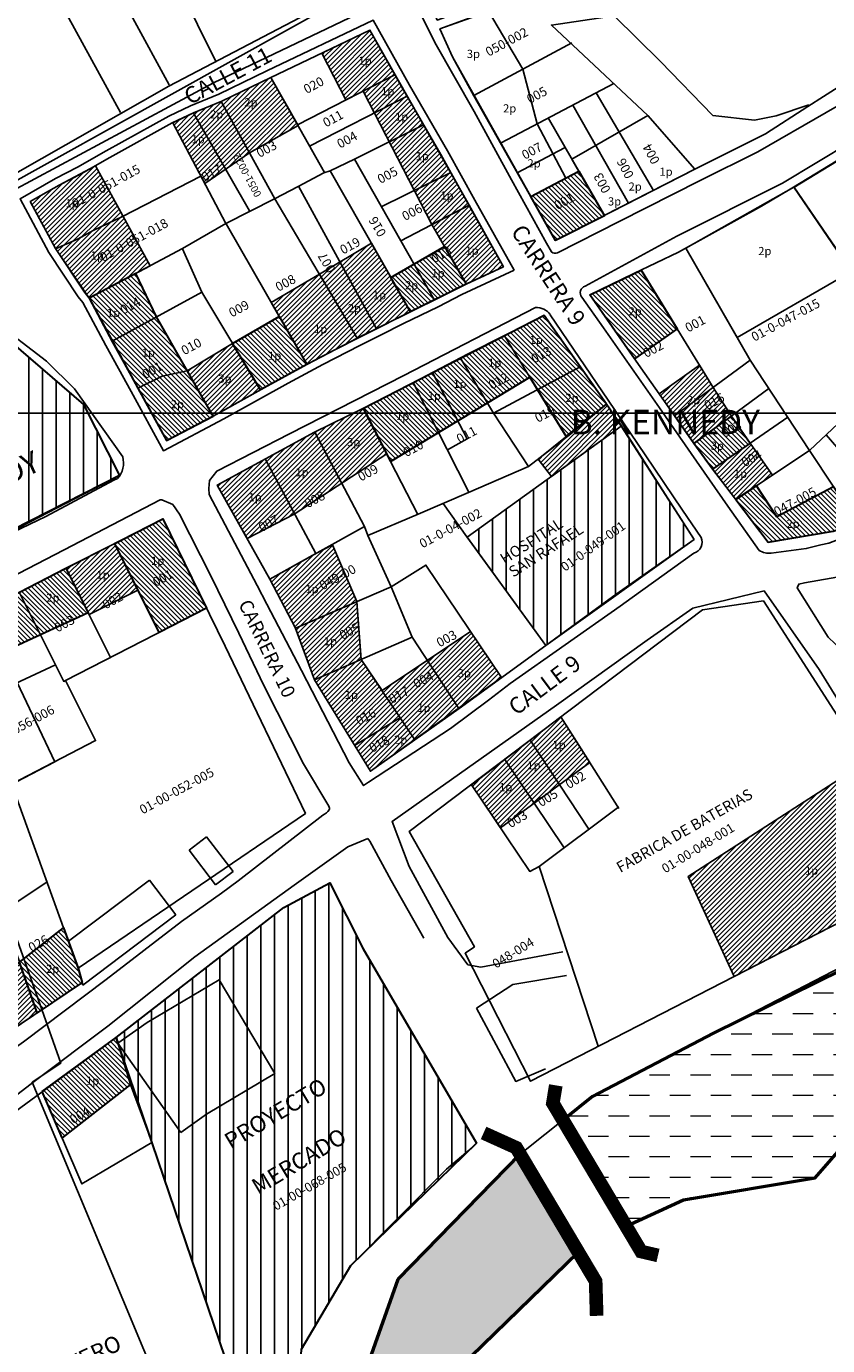
# Model space of a CAD drawing. Units: inches. Extents: x 8950 to 25295, y 2372 to 6608.
# Drawn here: x 23517 to 23664, y 4754 to 4995 of the extents above; entities that cross this region are included whole.
import ezdxf

# ---------------------------------------------------------------- set-up
doc = ezdxf.new("R2010")
doc.units = ezdxf.units.IN
doc.header["$MEASUREMENT"] = 0
doc.layers.add('ACHURADO', color=253, linetype='Continuous')
doc.styles.add('2', font='romans.shx')
doc.styles.add('ARIAL', font='technic_.ttf')
doc.styles.add('ROMAND', font='romand.shx')
doc.styles.add('ROMANS', font='romans', dxfattribs={"height": 25})
doc.styles.get("Standard").update_dxf_attribs({"font": 'arial.ttf'})
pattern_1 = [(135, (-941757.41254, -973575.5361), (-0.44194173824, -0.44194173824), [])]
pattern_2 = [(90, (-941757.4125, -973575.536), (-2.5, 4e-16), [])]
pattern_3 = [(45, (-941757.41254, -973575.5361), (-0.44194173824, 0.44194173824), [])]
pattern_4 = [(0, (-941757.4125, -973575.536), (3.75, 3.75), [3.75, -3.75])]

msp = doc.modelspace()

# ---------------------------------------------------------------- hatches: boundary and pattern name
at = {"layer": 'ACHURADO', "lineweight": 0}
h = msp.add_hatch(dxfattribs=at)
h.set_pattern_fill('DASH', color=150, scale=30, style=0)
h.set_pattern_definition(pattern_4)
h.paths.add_polyline_path([(23615.56, 4794.97), (23627.06, 4775.45), (23637.55, 4780.32), (23661.68, 4784.31), (23680.16, 4805.46), (23700.31, 4817.37), (23725.43, 4820.37), (23749.94, 4815.95), (23795.05, 4814.87), (23816.32, 4823.68), (23828.5, 4834.46), (23838.13, 4851.19), (23849.73, 4882.95), (23850.56, 4900.52), (23844.29, 4924.32), (23830.36, 4941.3), (23829.78, 4955.19), (23835.16, 4963.13), (23842.51, 4967.6), (23888.46, 4995.5), (23906.33, 5004.87), (23924.19, 5014.25), (23939.5, 5023.9), (23953.67, 5039.22), (23983.38, 5062.24), (23977.16, 5071.9), (23963.12, 5064.48), (23950.82, 5057.98), (23928.04, 5041.64), (23913.6, 5032.79), (23899.15, 5023.94), (23866.86, 5002.15), (23847.32, 4990.07), (23827.77, 4977.98), (23814.53, 4959.62), (23814.55, 4944.67), (23826.14, 4920.56), (23836.37, 4898.49), (23833.34, 4871.3), (23827.58, 4850.23), (23815.35, 4836.62), (23800.73, 4836.95), (23780.31, 4842.7), (23754.79, 4848.78), (23712.62, 4841.94), (23691.88, 4836.14), (23666.72, 4822.52), (23643.08, 4810.82), (23620.87, 4799.22)])
at = {"layer": 'ACHURADO'}
h = msp.add_hatch(dxfattribs=at)
h.set_pattern_fill('ANSI31', color=256, scale=5, style=0)
h.set_pattern_definition(pattern_3)
h.paths.add_polyline_path([(23580.09, 4994.7), (23589.94, 4977.32), (23598.28, 4962.61), (23591.42, 4959.04), (23578.84, 4983.51), (23575.69, 4981.9), (23571.28, 4990.48)])
h = msp.add_hatch(dxfattribs=at)
h.set_pattern_fill('ANSI31', color=256, scale=5, style=0)
h.set_pattern_definition(pattern_3)
h.paths.add_polyline_path([(23543.95, 4977.71), (23547.75, 4979.52), (23552.94, 4981.66), (23561.92, 4986), (23566.92, 4977.19), (23558.05, 4972.16), (23549.83, 4966.55)])
h = msp.add_hatch(dxfattribs=at)
h.set_pattern_fill('ANSI31', color=256, scale=5, style=0)
h.set_pattern_definition(pattern_3)
h.paths.add_polyline_path([(23517.84, 4963.25), (23522.45, 4954.65), (23528.62, 4945.56), (23539.79, 4951.47), (23529.8, 4969.83), (23523.13, 4966.27)])
at = {"layer": 'ACHURADO', "lineweight": 20}
h = msp.add_hatch(dxfattribs=at)
h.set_pattern_fill('ANSI31', color=256, scale=5, angle=90, style=0)
h.set_pattern_definition(pattern_1)
h.paths.add_polyline_path([(23614.14, 4956.12), (23609.57, 4964.21), (23618.39, 4968.83), (23623.08, 4960.66)])
at = {"layer": 'ACHURADO'}
h = msp.add_hatch(dxfattribs=at)
h.set_pattern_fill('ANSI31', color=256, scale=5, style=0)
h.set_pattern_definition(pattern_3)
h.paths.add_polyline_path([(23597.74, 4948.13), (23604.58, 4951.31), (23598.27, 4962.6), (23591.42, 4959.04)])
h = msp.add_hatch(dxfattribs=at)
h.set_pattern_fill('ANSI31', color=256, scale=5, style=0)
h.set_pattern_definition(pattern_3)
h.paths.add_polyline_path([(23570.83, 4949.97), (23580.38, 4955.63), (23587.55, 4943.06), (23577.79, 4938.22)])
at = {"layer": 'ACHURADO', "lineweight": 20}
h = msp.add_hatch(dxfattribs=at)
h.set_pattern_fill('ANSI31', color=256, scale=5, angle=90, style=0)
h.set_pattern_definition(pattern_1)
h.paths.add_polyline_path([(23597.74, 4948.13), (23587.55, 4943.06), (23583.96, 4949.35), (23593.75, 4955.01)])
h = msp.add_hatch(dxfattribs=at)
h.set_pattern_fill('ANSI31', color=256, scale=5, angle=90, style=0)
h.set_pattern_definition(pattern_1)
h.paths.add_polyline_path([(23528.62, 4945.56), (23537.56, 4929.06), (23542.81, 4919.44), (23551.36, 4923.95), (23541, 4942.14), (23537.2, 4950.09)])
at = {"layer": 'ACHURADO'}
h = msp.add_hatch(dxfattribs=at)
h.set_pattern_fill('ANSI31', color=256, scale=5, style=0)
h.set_pattern_definition(pattern_3)
h.paths.add_polyline_path([(23568.51, 4933.4), (23577.79, 4938.22), (23570.83, 4949.97), (23562.01, 4944.74)])
at = {"layer": 'ACHURADO', "lineweight": 20}
h = msp.add_hatch(dxfattribs=at)
h.set_pattern_fill('ANSI31', color=256, scale=5, angle=90, style=0)
h.set_pattern_definition(pattern_1)
h.paths.add_polyline_path([(23620.38, 4946.16), (23629.83, 4950.7), (23636.41, 4939.93), (23628.59, 4934.45)])
at = {"layer": 'ACHURADO'}
h = msp.add_hatch(dxfattribs=at)
h.set_pattern_fill('ANSI31', color=256, scale=20, angle=45, style=0)
h.set_pattern_definition(pattern_2)
h.paths.add_polyline_path([(23480.29, 4930.43), (23504.98, 4943.21), (23512.06, 4939.36), (23527.59, 4926.06), (23534.21, 4913.06), (23498.13, 4894.74)])
at = {"layer": 'ACHURADO', "lineweight": 20}
h = msp.add_hatch(dxfattribs=at)
h.set_pattern_fill('ANSI31', color=256, scale=5, angle=90, style=0)
h.set_pattern_definition(pattern_1)
h.paths.add_polyline_path([(23560.04, 4928.74), (23554.91, 4937.26), (23563.48, 4942.17), (23568.51, 4933.4)])
h = msp.add_hatch(dxfattribs=at)
h.set_pattern_fill('ANSI31', color=256, scale=5, angle=90, style=0)
h.set_pattern_definition(pattern_1)
h.paths.add_polyline_path([(23623.48, 4926.14), (23612.03, 4942.36), (23578.9, 4925.34), (23583.89, 4915.64), (23601.64, 4926.36), (23609.41, 4931.05), (23610.8, 4928.78), (23616.05, 4920.18)])
at = {"layer": 'ACHURADO'}
h = msp.add_hatch(dxfattribs=at)
h.set_pattern_fill('ANSI31', color=256, scale=5, style=0)
h.set_pattern_definition(pattern_3)
h.paths.add_polyline_path([(23551.36, 4923.95), (23546.58, 4932.24), (23554.91, 4937.26), (23560.04, 4928.74)])
h = msp.add_hatch(dxfattribs=at)
h.set_pattern_fill('ANSI31', color=256, scale=5, style=0)
h.set_pattern_definition(pattern_3)
h.paths.add_polyline_path([(23639.48, 4918.9), (23646.37, 4923.95), (23643, 4929.16), (23640.53, 4933.25), (23633.12, 4928.03), (23635.95, 4924.01)])
h = msp.add_hatch(dxfattribs=at)
h.set_pattern_fill('ANSI31', color=256, scale=5, style=0)
h.set_pattern_definition(pattern_3)
h.paths.add_polyline_path([(23552.12, 4911.3), (23569.91, 4920.99), (23578.95, 4925.37), (23583.17, 4917.04), (23566.24, 4905.99), (23557.59, 4901.53)])
h = msp.add_hatch(dxfattribs=at)
h.set_pattern_fill('ANSI31', color=256, scale=5, style=0)
h.set_pattern_definition(pattern_3)
h.paths.add_polyline_path([(23623.48, 4926.14), (23626.15, 4922.07), (23613.39, 4912.89), (23610.93, 4916.06)])
at = {"layer": 'ACHURADO', "lineweight": 20}
h = msp.add_hatch(dxfattribs=at)
h.set_pattern_fill('ANSI31', color=256, scale=5, angle=90, style=0)
h.set_pattern_definition(pattern_1)
h.paths.add_polyline_path([(23642.91, 4914.23), (23639.48, 4918.9), (23646.37, 4923.95), (23649.79, 4918.97)])
at = {"layer": 'ACHURADO'}
h = msp.add_hatch(dxfattribs=at)
h.set_pattern_fill('ANSI31', color=256, scale=20, angle=45, style=0)
h.set_pattern_definition(pattern_2)
h.paths.add_polyline_path([(23612.33, 4881.9), (23597.92, 4901.76), (23626.15, 4922.07), (23639.53, 4901.34)])
h = msp.add_hatch(dxfattribs=at)
h.set_pattern_fill('ANSI31', color=256, scale=5, style=0)
h.set_pattern_definition(pattern_3)
h.paths.add_polyline_path([(23642.91, 4914.23), (23649.79, 4918.97), (23653.91, 4913.13), (23647.15, 4908.64)])
at = {"layer": 'ACHURADO', "lineweight": 20}
h = msp.add_hatch(dxfattribs=at)
h.set_pattern_fill('ANSI31', color=256, scale=5, angle=90, style=0)
h.set_pattern_definition(pattern_1)
h.paths.add_polyline_path([(23647.15, 4908.64), (23653.08, 4900.84), (23664.98, 4902.88), (23669.45, 4904.35), (23665.06, 4910.99), (23654.71, 4905.5), (23650.95, 4911.16)])
h = msp.add_hatch(dxfattribs=at)
h.set_pattern_fill('ANSI31', color=256, scale=5, angle=90, style=0)
h.set_pattern_definition(pattern_1)
h.paths.add_polyline_path([(23533.33, 4900.6), (23542.15, 4905.11), (23550.16, 4888.72), (23541.45, 4884.27)])
at = {"layer": 'ACHURADO'}
h = msp.add_hatch(dxfattribs=at)
h.set_pattern_fill('ANSI31', color=256, scale=5, style=0)
h.set_pattern_definition(pattern_3)
h.paths.add_polyline_path([(23524.39, 4896.04), (23533.33, 4900.6), (23537.58, 4892.05), (23528.62, 4887.58)])
h = msp.add_hatch(dxfattribs=at)
h.set_pattern_fill('ANSI31', color=256, scale=5, style=0)
h.set_pattern_definition(pattern_3)
h.paths.add_polyline_path([(23604.2, 4876.01), (23580.19, 4858.86), (23569.95, 4875.58), (23566.44, 4885.1), (23561.76, 4894.08), (23570.19, 4898.74), (23573.25, 4900.36), (23577.73, 4889.96), (23578.48, 4879.32), (23582.33, 4873.62), (23598.51, 4884.48)])
at = {"layer": 'ACHURADO', "lineweight": 20}
h = msp.add_hatch(dxfattribs=at)
h.set_pattern_fill('ANSI31', color=256, scale=5, angle=90, style=0)
h.set_pattern_definition(pattern_1)
h.paths.add_polyline_path([(23509.06, 4888.2), (23524.39, 4896.04), (23528.47, 4887.87), (23512.56, 4880.58)])
at = {"layer": 'ACHURADO'}
h = msp.add_hatch(dxfattribs=at)
h.set_pattern_fill('ANSI31', color=256, scale=5, style=0)
h.set_pattern_definition(pattern_3)
h.paths.add_polyline_path([(23598.69, 4856.39), (23615.12, 4868.8), (23620.41, 4860.43), (23604.04, 4848.45)])
h = msp.add_hatch(dxfattribs=at)
h.set_pattern_fill('ANSI31', color=256, scale=5, style=0)
h.set_pattern_definition(pattern_3)
h.paths.add_polyline_path([(23646.87, 4821.23), (23638.41, 4839.53), (23671.19, 4860.64), (23684.21, 4840.42)])
h = msp.add_hatch(dxfattribs=at)
h.set_pattern_fill('ANSI31', color=256, scale=5, style=0)
h.set_pattern_definition(pattern_3)
h.paths.add_polyline_path([(23456.38, 4845.95), (23471.51, 4828.78), (23496.23, 4799.23), (23519.09, 4814.58), (23515.88, 4823.83), (23502.04, 4813.02), (23498.26, 4810.06), (23479.84, 4833.64), (23478.11, 4832.63), (23473.07, 4846.33), (23470.21, 4854.09)])
h = msp.add_hatch(dxfattribs=at)
h.set_pattern_fill('ANSI31', color=256, scale=20, angle=45, style=0)
h.set_pattern_definition(pattern_2)
h.paths.add_polyline_path([(23533.6, 4810.06), (23564.3, 4833.89), (23572.76, 4838.41), (23578.86, 4826.31), (23599.66, 4790.7), (23576.56, 4768.2), (23567.51, 4752.87), (23566.28, 4735.54), (23561.76, 4727.31), (23540.23, 4790.54)])
at = {"layer": 'ACHURADO', "lineweight": 20}
h = msp.add_hatch(dxfattribs=at)
h.set_pattern_fill('ANSI31', color=256, scale=5, angle=90, style=0)
h.set_pattern_definition(pattern_1)
h.paths.add_polyline_path([(23527.34, 4820.15), (23519.09, 4814.58), (23515.88, 4823.83), (23523.96, 4830.14), (23526.63, 4822.76)])
h = msp.add_hatch(dxfattribs=at)
h.set_pattern_fill('ANSI31', color=256, scale=5, angle=90, style=0)
h.set_pattern_definition(pattern_1)
h.paths.add_polyline_path([(23520.04, 4800.13), (23533.6, 4810.06), (23536.24, 4801.42), (23523.67, 4791.67)])
at = {"layer": 'ACHURADO', "lineweight": 0}
h = msp.add_hatch(dxfattribs=at)
h.set_pattern_fill('DASH', color=150, scale=30, style=0)
h.set_pattern_definition(pattern_4)
h.paths.add_polyline_path([(23618.32, 4770.69), (23598.58, 4751.55), (23582.42, 4722.15), (23575.83, 4703.98), (23566.6, 4686.47), (23552.08, 4667.96), (23519.03, 4659.67), (23495.89, 4661.29), (23470.44, 4665.55), (23446.3, 4668.83), (23420.52, 4667.55), (23397.26, 4661.53), (23379.42, 4642.54), (23366.75, 4619.26), (23354.09, 4600.49), (23348.57, 4592.31), (23339.62, 4585.17), (23331.9, 4578.82), (23323.18, 4572.97), (23313.96, 4568.74), (23301.67, 4565.22), (23281.15, 4562.47), (23263.39, 4562.22), (23249.12, 4562.47), (23237.61, 4566.72), (23231.61, 4567.47), (23220.6, 4564.47), (23212.09, 4563.22), (23205.83, 4558.97), (23195.57, 4548.97), (23187.07, 4535.96), (23183.56, 4522.45), (23183.01, 4515.63), (23182.8, 4501.45), (23182.04, 4491.28), (23181.09, 4478.04), (23179.46, 4465.27), (23176.74, 4448.68), (23176.2, 4436.85), (23177.01, 4429.38), (23178.51, 4422.41), (23179.69, 4418.23), (23187.77, 4402.09), (23196.48, 4390.48), (23205.84, 4383.05), (23219.4, 4377.25), (23230.7, 4372.08), (23240.39, 4366.27), (23245.23, 4359.18), (23250.4, 4349.5), (23251.4, 4345.34), (23233.58, 4345.34), (23233.29, 4348.85), (23229.73, 4355.95), (23226.18, 4362.4), (23221.66, 4367.24), (23215.85, 4370.15), (23205.52, 4370.47), (23194.22, 4369.18), (23181.95, 4370.15), (23171.62, 4372.41), (23161.94, 4380.8), (23158.39, 4389.51), (23157.42, 4399.19), (23159.36, 4405), (23160.65, 4410.8), (23161.38, 4420.12), (23163.55, 4427.26), (23163.49, 4435.44), (23162.93, 4443.1), (23161.76, 4461.08), (23161.37, 4473.98), (23163.72, 4487.66), (23163.72, 4502.12), (23167.63, 4532.22), (23170.36, 4548.64), (23180.92, 4562.32), (23199.95, 4577.32), (23209.56, 4579.85), (23214.52, 4581.18), (23225.72, 4592.3), (23238.94, 4603), (23259.49, 4594.07), (23283.14, 4583.24), (23312.1, 4589.65), (23340.61, 4612.85), (23359.84, 4634.72), (23370.4, 4647.84), (23386.1, 4667.1), (23406.29, 4693.61), (23427.34, 4700.27), (23449.72, 4693.66), (23470.35, 4692.28), (23498.67, 4693.71), (23526.98, 4699.68), (23555.28, 4712.99), (23570.65, 4724.53), (23585.29, 4765.75), (23607.62, 4788.67)])

# ---------------------------------------------------------------- linework, layer by layer
at = {"layer": 'ACHURADO'}
for p, q in [((23504.67, 4961.2), (23578.32, 5002.18)), ((23624.89, 4997.29), (23633.34, 4988.94)), ((23633.34, 4988.94), (23642.98, 4979.06)), ((23654.59, 4978.95), (23660.52, 4980.96)), ((23558.04, 4961.54), (23547.68, 4979.6)), ((23642.98, 4979.06), (23650.56, 4978.2)), ((23650.56, 4978.2), (23654.59, 4978.95)), ((22903.97, 4924.46), (24891.94, 4924.46)), ((23557.59, 4901.53), (23566.24, 4905.99)), ((23501.34, 4884.26), (23542.16, 4905.11)), ((23542.16, 4905.11), (23553.55, 4881.78)), ((23527.47, 4819.66), (23526.65, 4822.69)), ((23527.34, 4820.15), (23505.3, 4805.29))]:
    msp.add_line(p, q, dxfattribs=at)
at = {"layer": 'ACHURADO', "lineweight": 30}
for points in [[(23627.06, 4775.45), (23637.55, 4780.32), (23661.68, 4784.31), (23680.16, 4805.46), (23700.31, 4817.37), (23725.43, 4820.37), (23749.94, 4815.95), (23795.05, 4814.87), (23816.32, 4823.68), (23828.5, 4834.46), (23838.13, 4851.19), (23849.73, 4882.95), (23850.56, 4900.52), (23844.29, 4924.32), (23830.36, 4941.3), (23829.78, 4955.19), (23835.16, 4963.13), (23842.51, 4967.6), (23888.46, 4995.5), (23906.33, 5004.87), (23924.19, 5014.25), (23939.5, 5023.9), (23953.67, 5039.22), (23983.38, 5062.24)], [(23666.72, 4822.52), (23643.08, 4810.82), (23620.87, 4799.22), (23615.56, 4794.97)], [(23570.65, 4724.53), (23585.29, 4765.75), (23607.62, 4788.67)]]:
    msp.add_lwpolyline(points, dxfattribs=at)
at = {"layer": 'ACHURADO'}
for points in [[(23682.53, 5025.09), (23627.55, 5012.5), (23583.25, 5000.28), (23551.42, 4985.05), (23506.36, 4960.85), (23515.25, 4949.65), (23476.05, 4930.05), (23498.22, 4889.82), (23506.72, 4893.37), (23522.37, 4860.55), (23506.71, 4852.42), (23523.45, 4805.35), (23518.19, 4801.84), (23555.28, 4712.99)], [(23579.81, 5021.55), (23588.48, 5002.54), (23588.9, 5002.54), (23589.91, 5002.71), (23592.43, 4996.51), (23610.35, 5003.03), (23610.56, 5002.1), (23610.8, 5001.36), (23592.92, 4994.89), (23595.21, 4989.81), (23599.15, 4982.62), (23614.14, 4956.12), (23639.63, 4969.2), (23652.59, 4975.7), (23660.35, 4980.68), (23663.23, 4982.51), (23675.34, 4990.19), (23696.9, 5005.92)], [(23551.88, 4988.94), (23538.34, 5016.22)], [(23528.38, 5013.08), (23529.98, 5009.18), (23543.33, 4984.67)], [(23786.67, 5013.84), (23785.09, 5010.71), (23773.32, 4998.19), (23763.44, 4987.71), (23744.72, 4967.5), (23730.22, 4951.93), (23725.26, 4946.46), (23712.19, 4934.33), (23696.53, 4920.2), (23692.09, 4916.34), (23691.6, 4915.96), (23678.35, 4906.09), (23664.22, 4900.66), (23662.75, 4900.33), (23660.08, 4899.65), (23653.67, 4898.84)], [(23534.39, 4979.61), (23517.91, 5009.78)], [(23628.33, 5011.76), (23624.89, 4997.29), (23613.36, 4995.61), (23631.01, 4979.02), (23639.63, 4969.2)], [(23576.55, 5001.91), (23543.21, 4984.38)], [(23599.13, 4982.68), (23617.08, 4992.35)], [(23561.92, 4986), (23571.8, 4968.57)], [(23566.83, 4977.34), (23584.67, 4986.51)], [(23501.05, 4960.4), (23543.21, 4984.38)], [(23604.14, 4974.05), (23624.8, 4984.87)], [(23619.55, 4947.73), (23636.38, 4956.93), (23655.72, 4966.64), (23668.32, 4974.22), (23683.52, 4983.32)], [(23621.55, 4983.17), (23632.05, 4965.31)], [(23552.86, 4981.62), (23562.65, 4963.79), (23577.79, 4938.22)], [(23569.04, 4973.43), (23586.9, 4982.57)], [(23627.5, 4962.98), (23617.31, 4980.95)], [(23612.79, 4978.58), (23623.08, 4960.66)], [(23528.62, 4945.56), (23545.77, 4954.63), (23553.7, 4959.22), (23562.58, 4963.78), (23566.97, 4966.05), (23571.68, 4968.53), (23572.81, 4968.91), (23577.3, 4971.06), (23589.94, 4977.32)], [(23543.95, 4977.71), (23553.7, 4959.22), (23553.75, 4959.15), (23568.51, 4933.4)], [(23607.06, 4968.54), (23615.77, 4973.09), (23615.77, 4973.09), (23615.77, 4973.09)], [(23587.55, 4943.06), (23572.81, 4968.91)], [(23577.25, 4971.04), (23591.94, 4945.2)], [(23618.39, 4968.83), (23609.57, 4964.21)], [(23534.78, 4916.47), (23525.96, 4928.94), (23520.83, 4933.99), (23511.05, 4941.44), (23496.22, 4948.54), (23481.77, 4955.11), (23467.61, 4961.81), (23454.81, 4968.01), (23452.23, 4966.75), (23450.15, 4964.76), (23439.28, 4949.82), (23430.68, 4937.98)], [(23522.49, 4954.59), (23526.61, 4956.4), (23529.39, 4957.95), (23534.72, 4960.55), (23549.11, 4967.91)], [(23582.19, 4962.3), (23594.93, 4968.6)], [(23566.99, 4966.06), (23581.29, 4939.96)], [(23691.18, 4919.55), (23678.94, 4934.95), (23657.81, 4965.92)], [(23585.76, 4956.09), (23598.27, 4962.6)], [(23597.74, 4948.13), (23591.42, 4959.04)], [(23545.76, 4954.62), (23549.26, 4946.63), (23560.04, 4928.74)], [(23637.98, 4954.72), (23649.79, 4934.19), (23660.67, 4917.63), (23669.45, 4904.35)], [(23629.83, 4950.7), (23643, 4929.16)], [(23532.84, 4937.7), (23549.26, 4946.63)], [(23651.46, 4899.29), (23645.72, 4907.46), (23639, 4917.1), (23633.17, 4925.43), (23622.92, 4940.13), (23618.96, 4945.75)], [(23541, 4942.14), (23546.52, 4932.35), (23551.36, 4923.95)], [(23610.44, 4943.83), (23586.29, 4931.39), (23565.38, 4920.66), (23552.02, 4913.87), (23550.72, 4912.15), (23550.6, 4910.66), (23550.63, 4909.59), (23559.44, 4892.89), (23561.18, 4889.46), (23567.54, 4877.31), (23576.32, 4860.38), (23578.95, 4856.23), (23579.86, 4856.83), (23594.85, 4866.68), (23601.82, 4871.87), (23605.82, 4874.96), (23625.97, 4889.11), (23628.14, 4890.68)], [(23640.79, 4901.69), (23637.38, 4906.71), (23630.54, 4916.86), (23623.76, 4926.85), (23613.16, 4942.53)], [(23647.15, 4908.64), (23660.67, 4917.63), (23669.07, 4925.49), (23673.72, 4930.06), (23679.03, 4934.95), (23688.08, 4942.69)], [(23768.85, 4908.94), (23762.34, 4913.97), (23753.61, 4921.91), (23738.4, 4935.64), (23733.11, 4940.98), (23732.14, 4941.81), (23731.39, 4941.88), (23726.76, 4938.63), (23718.12, 4930.88), (23711.68, 4924.92), (23702.34, 4916.46), (23684.2, 4900.38), (23675.59, 4896.88), (23667.11, 4894.65), (23659.74, 4893.38)], [(23511.53, 4901.33), (23517.8, 4904.55), (23529.37, 4910.53), (23534.21, 4913.06), (23527.59, 4926.06), (23512.06, 4939.36)], [(23604.76, 4938.68), (23610.8, 4928.78)], [(23596.68, 4934.57), (23602.77, 4924.49), (23609.18, 4914.71)], [(23602.77, 4924.49), (23618.65, 4932.98)], [(23635.95, 4924.01), (23649.79, 4934.19)], [(23537.56, 4929.06), (23542.02, 4931.23), (23546.58, 4932.24)], [(23588.04, 4930.1), (23598.31, 4909.9)], [(23591.57, 4931.93), (23597.91, 4919.76), (23594.33, 4917.74)], [(23639.52, 4918.93), (23653.22, 4928.98)], [(23588.89, 4905.93), (23578.89, 4925.34)], [(23579.71, 4902.04), (23588.95, 4905.95), (23598.15, 4909.92), (23609.18, 4914.71), (23616.9, 4920.7), (23623.48, 4926.14)], [(23642.91, 4914.23), (23656.67, 4923.72)], [(23569.98, 4921.02), (23579.12, 4903.68), (23579.69, 4902.08), (23584.01, 4892.67), (23587.86, 4883.42), (23596.4, 4870.36)], [(23626.15, 4922.07), (23597.92, 4901.76)], [(23663.72, 4920.48), (23675.47, 4906.97)], [(23560.92, 4916.09), (23570.19, 4898.74)], [(23533.18, 4912.2), (23533.85, 4912.51)], [(23495.58, 4796.9), (23486.15, 4806.94), (23474.58, 4820.65), (23468.51, 4827.85), (23453.89, 4844.65), (23450.4, 4848.66), (23445.15, 4855.31), (23451.57, 4861.12), (23464.22, 4867.89), (23472.68, 4872.23), (23477.61, 4875.01), (23485.6, 4879.28), (23500.53, 4887.27), (23524.07, 4899.46), (23541.63, 4908.6), (23541.97, 4908.59), (23543.97, 4907.75), (23545.22, 4905.94), (23550.93, 4894.64), (23556.1, 4884.17), (23560.64, 4874.59)], [(23612.33, 4881.9), (23597.87, 4901.84), (23593.55, 4907.94)], [(23561.77, 4894.04), (23579.12, 4903.68)], [(23533.33, 4900.6), (23541.45, 4884.27)], [(23628.14, 4890.68), (23639.49, 4898.81)], [(23604.2, 4876.01), (23590.36, 4896.62), (23584.01, 4892.67), (23566.44, 4885.1)], [(23532.55, 4879.71), (23524.39, 4896.04)], [(23514.4, 4856.46), (23529.8, 4864.46), (23524.3, 4875.49), (23523.97, 4875.31), (23515.83, 4891.66)], [(23676.58, 4854.85), (23669.04, 4866.78), (23662.43, 4877.47), (23652.36, 4891.9), (23639.27, 4888.73), (23630.89, 4882.86), (23614.29, 4870.96), (23584.16, 4849.65), (23587.29, 4841.42), (23594.36, 4828.41)], [(23659.74, 4893.38), (23658.71, 4893.15), (23658.39, 4892.47), (23664.1, 4883.45), (23666.64, 4881.01), (23674.09, 4870.77), (23677.48, 4865.22), (23683.43, 4856.06)], [(23522.44, 4878.37), (23515.15, 4874.92), (23509.06, 4888.2)], [(23524.3, 4875.49), (23550.16, 4888.72)], [(23501.28, 4884.23), (23514.51, 4856.23), (23526.65, 4822.69)], [(23553.55, 4881.78), (23568.27, 4851.13), (23526.63, 4822.76)], [(23569.94, 4875.6), (23587.86, 4883.42)], [(23578.48, 4879.32), (23588.32, 4864.62)], [(23577.3, 4863.57), (23585.7, 4868.73)], [(23615.12, 4868.8), (23625.7, 4852.05)], [(23620.24, 4848.23), (23609.45, 4864.52)], [(23604.83, 4861.03), (23615.69, 4844.83)], [(23598.69, 4856.39), (23609.39, 4840.5), (23611.12, 4841.42), (23621.91, 4808.44)], [(23625.7, 4852.3), (23611.12, 4841.42)], [(23579.71, 4846.55), (23576.02, 4845), (23566.24, 4837.95), (23548.02, 4824.86), (23532.06, 4812.12), (23518.82, 4802.15), (23505.8, 4792.23), (23501.61, 4789.03), (23499.28, 4787.69), (23496.21, 4784.72), (23494.59, 4781.81), (23497.63, 4772.52), (23502.26, 4761), (23507.7, 4748.93), (23512.35, 4736.25), (23519.58, 4719.26), (23524.84, 4706.14), (23528.81, 4695.88)], [(23550.17, 4846.84), (23546.95, 4844.38)], [(23550.17, 4846.84), (23555.03, 4840.49)], [(23590, 4828.24), (23583.99, 4838.82), (23580.09, 4846.06), (23579.71, 4846.55)], [(23546.95, 4844.38), (23551.81, 4838.02)], [(23555.03, 4840.49), (23551.81, 4838.02)], [(23505.01, 4827.98), (23520.91, 4838.56)], [(23539.68, 4838.91), (23524.85, 4827.68)], [(23533.6, 4810.06), (23564.3, 4833.89), (23572.76, 4838.41), (23578.86, 4826.31), (23599.66, 4790.7)], [(23539.68, 4838.91), (23544.5, 4832.53)], [(23574.38, 4735.03), (23585.29, 4765.75), (23607.62, 4788.67), (23607.62, 4788.67), (23620.87, 4799.22), (23643.08, 4810.82), (23691.88, 4836.14)], [(23512.68, 4833.08), (23519.09, 4814.58)], [(23544.5, 4832.53), (23527.47, 4819.66)], [(23594.36, 4828.41), (23598.05, 4823.37), (23600.4, 4822.96), (23615.44, 4825.76)], [(23599.62, 4815.42), (23606.3, 4819.76), (23616.1, 4821.41)], [(23552.44, 4820.64), (23539.26, 4812.78), (23533.89, 4808.99)], [(23552.44, 4820.64), (23562.68, 4803.46)], [(23599.62, 4815.42), (23606.83, 4802.01), (23612.28, 4804.28)], [(23530.28, 4707.74), (23495.31, 4782.04), (23533.6, 4810.06)], [(23533.6, 4810.06), (23536.24, 4801.42), (23540.23, 4790.54), (23561.76, 4727.31)], [(23533.89, 4808.99), (23545.43, 4792.66)], [(23562.68, 4803.46), (23550.16, 4796), (23545.43, 4792.66)], [(23540.14, 4790.79), (23527.3, 4783.21), (23520.04, 4800.13)], [(23530.28, 4707.74), (23534.6, 4709.12), (23542.84, 4714.48), (23551.48, 4719.45), (23560.26, 4724.59), (23566.28, 4735.54), (23567.51, 4752.87), (23576.56, 4768.2), (23594.15, 4785.94), (23598.85, 4789.9), (23599.66, 4790.7)]]:
    msp.add_lwpolyline(points, dxfattribs=at)
for points in [[(23669.78, 4983.05), (23663.7, 4979.57), (23651.19, 4972.4), (23640.6, 4967.14), (23625.78, 4959.61), (23614.46, 4953.89, -0.303246), (23613.39, 4954.02), (23612.48, 4955.62), (23606.05, 4967.24), (23599.19, 4979.74), (23592.01, 4992.42), (23585.58, 5005.37)], [(23513.07, 4901.89), (23520.67, 4905.54), (23533.18, 4912.2), (23533.18, 4912.2, 0.314358)], [(23560.64, 4874.59), (23567.92, 4860.18), (23572.59, 4852.42, -0.268148), (23572.6, 4851.79, -0.184116), (23571.45, 4850.83), (23555.93, 4838.75), (23552.9, 4836.53), (23545.56, 4831.34), (23531.76, 4820.69), (23516.6, 4809.24), (23514.44, 4807.71), (23499.77, 4796.67)]]:
    msp.add_lwpolyline(points, format="xyb", dxfattribs=at)
for points in [[(23592.92, 4994.89), (23595.21, 4989.81), (23609.57, 4964.21), (23615.98, 4967.57), (23610.76, 4977.52), (23608.1, 4987.51), (23601.86, 4998.13)], [(23606.51, 4950.69), (23599.34, 4963.51), (23594.32, 4972.55), (23587.33, 4984.59), (23580.67, 4996.51), (23561.21, 4987.19), (23552.38, 4982.92), (23547.19, 4980.79), (23543.24, 4978.91), (23531.73, 4972.55), (23526.53, 4969.54), (23522.47, 4967.49), (23515.98, 4963.79), (23521.26, 4953.94), (23526.64, 4945.82), (23527.46, 4944.79), (23531.72, 4936.86), (23536.32, 4928.43), (23542.25, 4917.58), (23553.35, 4923.44), (23565.09, 4929.96), (23571.44, 4933.41), (23578.23, 4936.9), (23582.02, 4938.77), (23586.28, 4940.91), (23592.62, 4943.99), (23596.97, 4946.24)], [(23604.58, 4951.31), (23598.13, 4962.84), (23593.11, 4971.86), (23586.12, 4983.9), (23580.09, 4994.7), (23561.81, 4985.95), (23552.94, 4981.66), (23547.75, 4979.52), (23543.87, 4977.67), (23532.41, 4971.34), (23527.19, 4968.32), (23523.13, 4966.27), (23517.84, 4963.25), (23522.45, 4954.65), (23527.76, 4946.64), (23528.62, 4945.56), (23532.94, 4937.52), (23537.53, 4929.1), (23542.81, 4919.44), (23552.69, 4924.66), (23564.43, 4931.17), (23570.79, 4934.64), (23577.61, 4938.13), (23581.41, 4940.01), (23585.67, 4942.15), (23592, 4945.22), (23596.36, 4947.48)], [(23580.09, 4994.7), (23589.94, 4977.32), (23598.28, 4962.61), (23591.42, 4959.04), (23578.84, 4983.51), (23575.69, 4981.9), (23571.28, 4990.48)], [(23543.95, 4977.71), (23547.75, 4979.52), (23552.94, 4981.66), (23561.92, 4986), (23566.92, 4977.19), (23558.05, 4972.16), (23549.83, 4966.55)], [(23721.82, 4946.75), (23712.51, 4938.68), (23694.62, 4922.43), (23677.81, 4908.37), (23673.13, 4905.56), (23664.98, 4902.88), (23653.08, 4900.84), (23641.85, 4915.62), (23629.75, 4932.8), (23620.38, 4946.16), (23628.47, 4950.05), (23636.65, 4953.98), (23651.86, 4962.44), (23657.15, 4965.52), (23669.45, 4972.99), (23683.45, 4981.46), (23694.37, 4971.11), (23702.04, 4963.98), (23704.17, 4961.61), (23706.23, 4960.09), (23709.28, 4956.99)], [(23623.06, 4960.7), (23639.63, 4969.2), (23631.01, 4979.02), (23617.12, 4971.04)], [(23517.84, 4963.25), (23522.45, 4954.65), (23528.62, 4945.56), (23539.79, 4951.47), (23529.8, 4969.83), (23523.13, 4966.27)], [(23637.98, 4954.72), (23657.81, 4965.92), (23668.38, 4950.44), (23647.39, 4938.37)], [(23597.74, 4948.13), (23604.58, 4951.31), (23598.27, 4962.6), (23591.42, 4959.04)], [(23570.83, 4949.97), (23580.38, 4955.63), (23587.55, 4943.06), (23577.79, 4938.22)], [(23568.51, 4933.4), (23577.79, 4938.22), (23570.83, 4949.97), (23562.01, 4944.74)], [(23612.03, 4942.36), (23623.41, 4926.24), (23626.11, 4922.32), (23639.53, 4901.34), (23625.26, 4891.28), (23614.87, 4883.76), (23612.33, 4881.9), (23596.43, 4870.38), (23580.19, 4858.86), (23569.95, 4875.58), (23566.4, 4885.21), (23561.76, 4894.08), (23552.12, 4911.3), (23569.91, 4920.99), (23578.95, 4925.37), (23588.06, 4930.11), (23598.13, 4935.33)], [(23551.36, 4923.95), (23546.58, 4932.24), (23554.91, 4937.26), (23560.04, 4928.74)], [(23639.48, 4918.9), (23646.37, 4923.95), (23643, 4929.16), (23640.53, 4933.25), (23633.12, 4928.03), (23635.95, 4924.01)], [(23552.12, 4911.3), (23569.91, 4920.99), (23578.95, 4925.37), (23583.17, 4917.04), (23566.24, 4905.99), (23557.59, 4901.53)], [(23623.48, 4926.14), (23626.15, 4922.07), (23613.39, 4912.89), (23610.93, 4916.06)], [(23612.33, 4881.9), (23597.92, 4901.76), (23626.15, 4922.07), (23639.53, 4901.34)], [(23642.91, 4914.23), (23649.79, 4918.97), (23653.91, 4913.13), (23647.15, 4908.64)], [(23524.39, 4896.04), (23533.33, 4900.6), (23537.58, 4892.05), (23528.62, 4887.58)], [(23604.2, 4876.01), (23580.19, 4858.86), (23569.95, 4875.58), (23566.44, 4885.1), (23561.76, 4894.08), (23570.19, 4898.74), (23573.25, 4900.36), (23577.73, 4889.96), (23578.48, 4879.32), (23582.33, 4873.62), (23598.51, 4884.48)], [(23652.24, 4890.06), (23641.06, 4888.41), (23587.29, 4847.78), (23599.25, 4826.69), (23597.54, 4825.48), (23609.54, 4802.04), (23684.21, 4840.42)], [(23598.69, 4856.39), (23615.12, 4868.8), (23620.41, 4860.43), (23604.04, 4848.45)], [(23646.87, 4821.23), (23638.41, 4839.53), (23671.19, 4860.64), (23684.21, 4840.42)], [(23456.38, 4845.95), (23471.51, 4828.78), (23496.23, 4799.23), (23519.09, 4814.58), (23515.88, 4823.83), (23502.04, 4813.02), (23498.26, 4810.06), (23479.84, 4833.64), (23478.11, 4832.63), (23473.07, 4846.33), (23470.21, 4854.09)]]:
    msp.add_lwpolyline(points, close=True, dxfattribs=at)
at = {"layer": 'ACHURADO', "lineweight": 30}
for points in [[(23657.81, 4965.92), (23667, 4971.5), (23677.2, 4977.68), (23684.3, 4968.45), (23674.55, 4961.08), (23678.33, 4956.08), (23669.22, 4949.2)], [(23614.14, 4956.12), (23609.57, 4964.21), (23618.39, 4968.83), (23623.08, 4960.66)], [(23597.74, 4948.13), (23587.55, 4943.06), (23583.96, 4949.35), (23593.75, 4955.01)], [(23528.62, 4945.56), (23537.56, 4929.06), (23542.81, 4919.44), (23551.36, 4923.95), (23541, 4942.14), (23537.2, 4950.09)], [(23620.38, 4946.16), (23629.83, 4950.7), (23636.41, 4939.93), (23628.59, 4934.45)], [(23480.29, 4930.43), (23504.98, 4943.21), (23512.06, 4939.36), (23527.59, 4926.06), (23534.21, 4913.06), (23498.13, 4894.74)], [(23560.04, 4928.74), (23554.91, 4937.26), (23563.48, 4942.17), (23568.51, 4933.4)], [(23623.48, 4926.14), (23612.03, 4942.36), (23578.9, 4925.34), (23583.89, 4915.64), (23601.64, 4926.36), (23609.41, 4931.05), (23610.8, 4928.78), (23616.05, 4920.18)], [(23642.91, 4914.23), (23639.48, 4918.9), (23646.37, 4923.95), (23649.79, 4918.97)], [(23647.15, 4908.64), (23653.08, 4900.84), (23664.98, 4902.88), (23669.45, 4904.35), (23665.06, 4910.99), (23654.71, 4905.5), (23650.95, 4911.16)], [(23533.33, 4900.6), (23542.15, 4905.11), (23550.16, 4888.72), (23541.45, 4884.27)], [(23509.06, 4888.2), (23524.39, 4896.04), (23528.47, 4887.87), (23512.56, 4880.58)], [(23533.6, 4810.06), (23564.3, 4833.89), (23572.76, 4838.41), (23578.86, 4826.31), (23599.66, 4790.7), (23576.56, 4768.2), (23567.51, 4752.87), (23566.28, 4735.54), (23561.76, 4727.31), (23540.23, 4790.54)], [(23527.34, 4820.15), (23519.09, 4814.58), (23515.88, 4823.83), (23523.96, 4830.14), (23526.63, 4822.76)], [(23520.04, 4800.13), (23533.6, 4810.06), (23536.24, 4801.42), (23523.67, 4791.67)]]:
    msp.add_lwpolyline(points, close=True, dxfattribs=at)
at = {"layer": 'ACHURADO', "lineweight": 50}
for points in [[(23666.72, 4822.52), (23643.08, 4810.82), (23620.87, 4799.22), (23615.56, 4794.97)], [(23615.56, 4794.97), (23627.06, 4775.45), (23637.55, 4780.32), (23661.68, 4784.31), (23680.16, 4805.46)], [(23570.65, 4724.53), (23585.29, 4765.75), (23607.62, 4788.67), (23618.32, 4770.69)], [(23618.32, 4770.69), (23618.32, 4770.69), (23598.58, 4751.55)]]:
    msp.add_lwpolyline(points, dxfattribs=at)
at = {"layer": 'ACHURADO', "const_width": 2.5}
for points in [[(23614.17, 4801.28), (23613.63, 4798.01), (23629.81, 4770.83), (23632.9, 4770.11)], [(23614.17, 4801.28), (23613.63, 4798.01), (23629.81, 4770.83), (23632.9, 4770.11)], [(23600.93, 4792.56), (23606.92, 4789.85), (23621.47, 4765.38), (23621.66, 4759.04)], [(23600.93, 4792.56), (23606.92, 4789.85), (23621.47, 4765.38), (23621.66, 4759.04)]]:
    msp.add_lwpolyline(points, dxfattribs=at)
at = {"layer": 'ACHURADO'}
for centre, radius, start, end in [((23619.9, 4946.54), 1.24, 106.7281, 220.0674), ((23610.61, 4940.68), 3.16, 36.0181, 92.9947), ((23530.67, 4915.35), 4.26, 318.1553, 15.2411), ((23638.88, 4900.82), 2.1, 286.8955, 24.6093), ((23653.22, 4902.27), 3.45, 239.3673, 277.4343)]:
    msp.add_arc(centre, radius, start, end, dxfattribs=at)

# ---------------------------------------------------------------- texts
msp.add_text('CALLE 11', height=3, rotation=28.1709, dxfattribs=at).set_placement((23547.08, 4980.92))
at = {"layer": 'ACHURADO', "color": 0, "style": 'ARIAL'}
for s, p in [('3p', (23597.86, 4989.58)), ('1p', (23578.01, 4988.32)), ('1p', (23582.16, 4982.73)), ('2p', (23557.08, 4980.7)), ('2p', (23604.51, 4979.59)), ('2p', (23550.81, 4978.5)), ('1p', (23584.7, 4978.08)), ('1p', (23547.42, 4973.93)), ('1p', (23588.49, 4970.84)), ('2p', (23608.98, 4969.52)), ('1p', (23633.17, 4967.99)), ('2p', (23627.51, 4965.26)), ('1p', (23593.01, 4963.62)), ('3p', (23623.73, 4962.54)), ('1p', (23524.31, 4962.2)), ('1p', (23528.91, 4952.64)), ('1p', (23597.63, 4953.52)), ('2p', (23651.28, 4953.44)), ('1p', (23591.38, 4949.39)), ('2p', (23586.53, 4947.17)), ('2p', (23576.04, 4942.98)), ('1p', (23580.66, 4945.33)), ('1p', (23531.91, 4942.14)), ('2p', (23627.51, 4942.39)), ('1p', (23569.88, 4939.14)), ('1p', (23609.37, 4937.17)), ('1p', (23538.28, 4934.83)), ('1p', (23561.44, 4934.27)), ('1p', (23601.78, 4932.98)), ('3p', (23552.32, 4930.05)), ('1p', (23595.39, 4929.09)), ('1p', (23590.7, 4926.9)), ('2p', (23615.95, 4926.52)), ('2p', (23638.25, 4926.12)), ('2p', (23543.61, 4925.37)), ('1p', (23584.91, 4923.2)), ('3p', (23575.93, 4918.41)), ('3p', (23642.57, 4917.75)), ('1p', (23566.44, 4912.92)), ('1p', (23646.83, 4912.63)), ('1p', (23557.86, 4908.33)), ('2p', (23656.46, 4903.46)), ('1p', (23539.99, 4896.68)), ('1p', (23529.98, 4894.12)), ('2p', (23520.8, 4889.9)), ('1p', (23568.3, 4891.49)), ('1p', (23571.65, 4881.94)), ('3p', (23596.21, 4876.05)), ('1p', (23575.5, 4872.09)), ('1p', (23588.8, 4869.72)), ('2p', (23584.53, 4863.89)), ('1p', (23613.57, 4862.96)), ('1p', (23608.95, 4859.19)), ('1p', (23603.8, 4855.19)), ('1p', (23659.85, 4839.89)), ('2p', (23520.77, 4821.89)), ('1p', (23528.08, 4801.39))]:
    msp.add_text(s, height=1.5, dxfattribs=at).set_placement(p)
at = {"layer": 'ACHURADO'}
for s, height, rotation, style, p in [('CARRERA 9', 3, 303.0834, '2', (23605.83, 4957.76)), ('KENNEDY', 4, 24.226, 'ROMANS', (23497.63, 4904.01)), ('HOSPITAL', 2, 32.6458, 'ROMANS', (23604.78, 4896.72)), ('SAN RAFAEL', 2, 32.6458, 'ROMANS', (23606.37, 4894.32)), ('CARRERA 10', 2.5, 295.6391, '2', (23555.94, 4889.53)), ('CALLE 9', 3, 36.5872, '2', (23606.93, 4868.95)), ('FABRICA DE BATERIAS', 2, 29.5004, 'ROMANS', (23626, 4840.18)), ('PROYECTO', 3, 30.9768, 'ROMANS', (23554.6, 4789.46)), ('MERCADO', 3, 30.9768, 'ROMANS', (23559.6, 4781.13)), ('VIVERO', 3, 24.9401, 'ROMANS', (23522.22, 4747.09))]:
    msp.add_text(s, height=height, rotation=rotation, dxfattribs=dict(at, style=style)).set_placement(p)
at = {"layer": 'ACHURADO', "style": 'ROMAND'}
msp.add_text(' B. KENNEDY', height=4.5, dxfattribs=at).set_placement((23615.53, 4920.61))
at = {"layer": 'ACHURADO', "attachment_point": 1, "style": '2'}
for s, insert, char_height, width, rotation in [('050-002', (23601.06, 4991.28), 1.68, 6.259, 28.2686), ('020', (23567.71, 4984.44), 1.68, 6.259, 28.2765), ('005', (23608.62, 4982.63), 1.68, 6.259, 28.2686), ('011', (23571.25, 4978.3), 1.68, 6.259, 28.2765), ('004', (23573.83, 4974.42), 1.68, 6.259, 28.2765), ('003', (23559.07, 4972.73), 1.68, 6.259, 28.2765), ('007', (23607.7, 4972.38), 1.68, 6.259, 28.2686), ('004', (23631.83, 4969.9), 1.68, 6.259, 118.2686), ('0051-0022', (23559.09, 4963.9), 1.344, 5.0072, 118.2765), ('006', (23627.07, 4967.25), 1.68, 6.259, 118.2686), ('01-0-051-015', (23525.25, 4963.5), 1.68, 6.259, 28.6695), ('017', (23549, 4968.34), 1.68, 6.259, 28.2765), ('005', (23581.24, 4967.95), 1.68, 6.259, 28.2765), ('003', (23622.82, 4964.57), 1.68, 6.259, 118.2686), ('001', (23613.65, 4963.16), 1.68, 6.259, 28.2686), ('006', (23585.74, 4961.16), 1.68, 6.259, 28.2765), ('01-0-051-018', (23530.36, 4953.62), 1.68, 6.259, 28.6695), ('016', (23581.73, 4956.58), 1.68, 6.259, 120.6893), ('019', (23574.38, 4955), 1.68, 6.259, 28.2765), ('013', (23591.08, 4953.41), 1.68, 6.259, 28.2765), ('007', (23572.42, 4949.97), 1.68, 6.259, 120.6893), ('008', (23562.54, 4948.19), 1.68, 6.259, 28.2765), ('014', (23534.09, 4943.99), 1.68, 6.259, 28.6695), ('009', (23554, 4943.47), 1.68, 6.259, 28.2765), ('01-0-047-015', (23649.78, 4939.04), 1.68, 6.259, 28.1011), ('001', (23637.65, 4940.72), 1.68, 6.259, 28.1011), ('010', (23545.28, 4936.55), 1.68, 6.259, 28.2765), ('002', (23629.94, 4936.06), 1.68, 6.259, 28.1011), ('013', (23609.42, 4935.04), 1.68, 6.259, 28.2402), ('001', (23538.11, 4932.19), 1.68, 6.259, 28.2765), ('012', (23601.61, 4930.22), 1.68, 6.259, 28.2402), ('016', (23641.13, 4926.49), 1.68, 6.259, 28.1011), ('019', (23610.1, 4924.17), 1.68, 6.259, 28.2402), ('003', (23644.26, 4921.4), 1.68, 6.259, 28.1011), ('011', (23595.74, 4920.37), 1.68, 6.259, 28.2402), ('010', (23585.96, 4917.87), 1.68, 6.259, 28.2402), ('004', (23647.99, 4916.05), 1.68, 6.259, 28.1011), ('009', (23577.66, 4913.41), 1.68, 6.259, 28.2402), ('047-005', (23653.89, 4907.04), 1.68, 6.259, 28.1011), ('008', (23567.9, 4908.51), 1.68, 6.259, 28.2402), ('007', (23559.46, 4904.13), 1.68, 6.259, 28.2402), ('01-0-04-002', (23588.94, 4901.16), 1.68, 6.259, 28.2402), ('01-0-049-001', (23614.88, 4896.75), 1.68, 6.259, 35.51), ('049-00', (23570.64, 4893.46), 1.68, 6.259, 28.2402), ('001', (23540.05, 4894.1), 1.68, 6.259, 28.547), ('002', (23530.86, 4889.97), 1.68, 6.259, 28.547), ('003', (23522.02, 4885.73), 1.68, 6.259, 28.547), ('005', (23574.28, 4884.36), 1.68, 6.259, 28.2402), ('003', (23592.07, 4883.01), 1.68, 6.259, 28.2402), ('004', (23587.8, 4875.48), 1.68, 6.259, 28.2402), ('017', (23583.31, 4872.67), 1.68, 6.259, 28.2402), ('056-006', (23514.27, 4867.04), 1.68, 6.259, 28.547), ('016', (23577.28, 4868.68), 1.68, 6.259, 28.2402), ('018', (23579.73, 4863.69), 1.68, 6.259, 28.2402), ('01-00-052-005', (23537.65, 4852.39), 1.68, 6.259, 28.547), ('002', (23615.71, 4856.98), 1.68, 6.259, 31.5217), ('005', (23610.61, 4853.69), 1.68, 6.259, 31.5217), ('003', (23605.03, 4849.81), 1.68, 6.259, 31.5217), ('01-00-048-001', (23633.35, 4841.54), 1.68, 6.259, 31.5217), ('026', (23517.26, 4827.14), 1.68, 6.259, 28.547), ('048-004', (23602.32, 4824.09), 1.68, 6.259, 31.5217), ('004', (23524.85, 4795.62), 1.68, 6.259, 29.614), ('01-00-068-005', (23562.05, 4779.73), 1.68, 6.259, 29.7089)]:
    msp.add_mtext(s, dxfattribs=dict(at, insert=insert, char_height=char_height, width=width, rotation=rotation))

doc.saveas('drawing.dxf')
